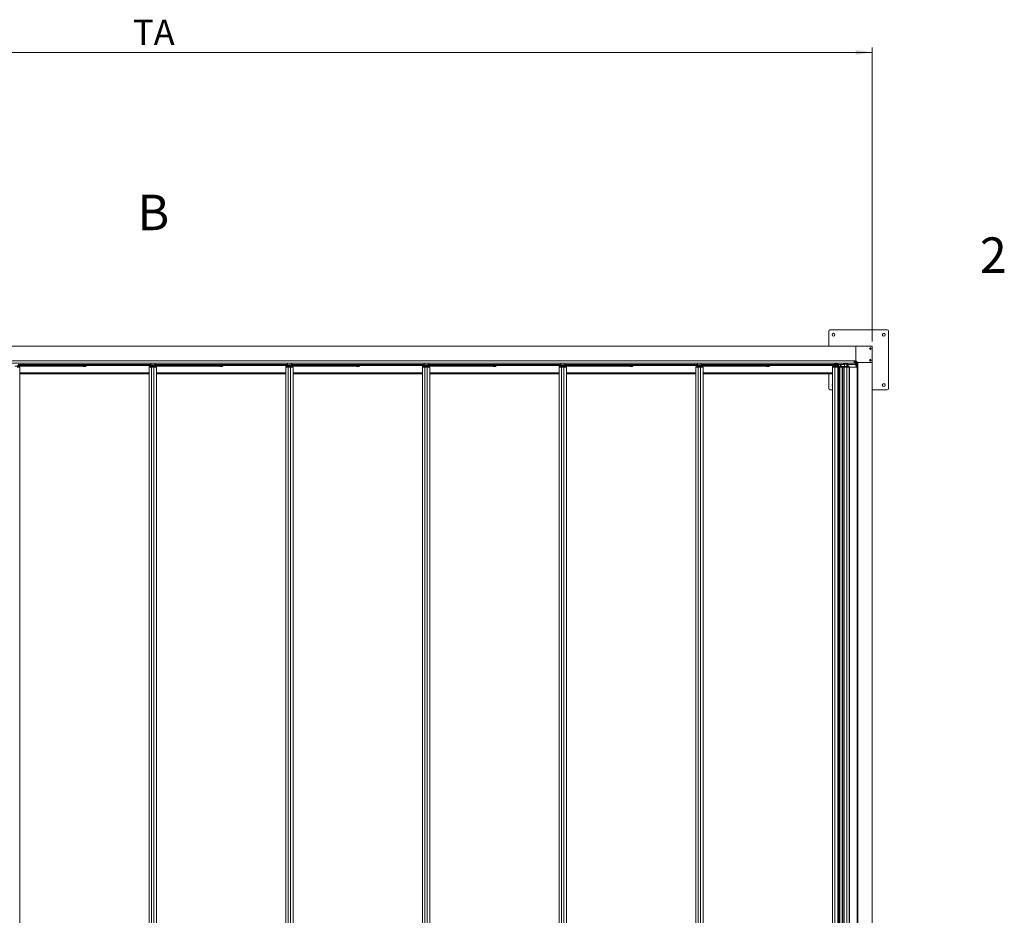
# Model space of a CAD drawing. Units: millimetres. Extents: x 0 to 841, y 0 to 630.
# Drawn here: x 209 to 415, y 188 to 375 of the extents above; entities that cross this region are included whole.
import ezdxf

# ---------------------------------------------------------------- set-up
doc = ezdxf.new("R2010")
doc.units = ezdxf.units.MM
doc.styles.add('SLDTEXTSTYLE0', font='TXT', dxfattribs={"width": 0.605})
doc.dimstyles.new('SLDDIMSTYLE0', dxfattribs={"dimtxt": 5.136637, "dimasz": 3.5, "dimexe": 0, "dimexo": 0.0625, "dimgap": 1.284159, "dimtad": 1, "dimlfac": 20, "dimrnd": 1e-09, "dimzin": 12, "dimdsep": 46, "dimtxsty": 'SLDTEXTSTYLE0', "dimsah": 1, "dimcen": 0.09, "dimadec": 0, "dimazin": 3, "dimtfac": 1, "dimtofl": 0, "dimtmove": 0, "dimatfit": 3, "dimfxl": 1, "dimfrac": 2, "dimtolj": 1, "dimtzin": 12, "dimarcsym": 0})

# ---------------------------------------------------------------- blocks, each defined once
blk = doc.blocks.new('_D')
at = {"color": 7, "linetype": 'Continuous', "lineweight": 0}
for p, q in [((87.57, 307.6), (87.57, 369.01)), ((387.57, 307.6), (387.57, 369.01)), ((87.57, 368.01), (387.57, 368.01))]:
    blk.add_line(p, q, dxfattribs=at)
for points in [[(87.57, 368.01), (91.07, 367.51), (91.07, 368.51)], [(387.57, 368.01), (384.07, 368.51), (384.07, 367.51)]]:
    blk.add_solid(points, dxfattribs=at)
at = {"color": 7, "linetype": 'Continuous', "lineweight": 0, "insert": (233.06, 374.83), "char_height": 5.292, "attachment_point": 1, "style": 'SLDTEXTSTYLE0'}
blk.add_mtext('TA', dxfattribs=at)
blk = doc.blocks.new('_D_1')
at = {"color": 7, "linetype": 'Continuous', "lineweight": 0}
for p, q in [((383.15, 306.62), (58.57, 306.62)), ((59.57, 56.61), (59.57, 306.62)), ((383.15, 56.61), (58.57, 56.61))]:
    blk.add_line(p, q, dxfattribs=at)
for points in [[(59.57, 306.62), (59.07, 303.12), (60.07, 303.12)], [(59.57, 56.61), (60.07, 60.11), (59.07, 60.11)]]:
    blk.add_solid(points, dxfattribs=at)
at = {"color": 7, "linetype": 'Continuous', "lineweight": 0, "insert": (52.75, 177.11), "char_height": 5.292, "attachment_point": 1, "rotation": 90, "style": 'SLDTEXTSTYLE0'}
blk.add_mtext('TB', dxfattribs=at)

msp = doc.modelspace()

# ---------------------------------------------------------------- linework, layer by layer
at = {"color": 7, "linetype": 'Continuous', "lineweight": 15}
for p, q in [((378.45413, 306.61963), (378.45413, 309.75713)), ((378.70413, 310.00713), (390.70413, 310.00713)), ((390.95413, 309.75713), (390.95413, 297.75713)), ((134.71663, 306.61963), (384.12913, 306.61963)), ((384.12913, 306.61963), (384.12913, 306.59963)), ((384.13913, 306.61963), (384.12913, 306.61963)), ((384.12913, 306.59963), (384.12913, 303.58499)), ((384.12913, 306.59463), (384.12913, 303.59463)), ((387.54163, 306.62463), (384.15413, 306.62463)), ((387.56663, 303.21213), (387.56663, 306.59963)), ((384.12913, 303.56963), (133.21663, 303.56963)), ((383.75413, 303.06963), (133.21663, 303.06963)), ((208.93531, 302.58963), (222.92413, 302.58963)), ((236.8054, 302.81963), (209.04286, 302.81963)), ((222.54913, 302.73963), (222.54913, 302.58963)), ((222.54913, 302.73963), (222.84906, 302.73963)), ((222.68663, 302.81963), (222.68663, 302.73963)), ((222.84906, 302.73963), (237.47198, 302.73963)), ((222.92413, 302.58963), (236.91294, 302.58963)), ((223.16163, 302.73963), (223.16163, 302.81963)), ((223.29913, 302.43963), (223.29913, 302.58963)), ((236.78615, 302.58963), (236.78615, 302.43963)), ((236.80976, 303.06963), (236.80413, 302.74674)), ((237.60413, 302.74674), (236.80413, 302.74674)), ((236.91294, 302.58963), (236.93628, 302.58963)), ((236.93628, 302.58963), (236.93628, 302.43963)), ((236.93628, 302.58963), (237.20413, 302.58963)), ((236.95413, 302.74674), (236.95413, 302.73963)), ((237.20413, 302.58963), (237.47198, 302.58963)), ((237.45413, 302.73963), (237.45413, 302.74674)), ((237.47198, 302.73963), (237.47198, 302.58963)), ((237.47198, 302.73963), (237.62211, 302.73963)), ((237.47198, 302.58963), (237.49531, 302.58963)), ((237.49531, 302.58963), (251.48413, 302.58963)), ((237.60413, 302.74674), (237.59849, 303.06963)), ((265.3654, 302.81963), (237.60286, 302.81963)), ((237.62211, 302.73963), (237.62211, 302.58963)), ((251.10913, 302.73963), (251.10913, 302.58963)), ((251.10913, 302.73963), (251.40906, 302.73963)), ((251.24663, 302.81963), (251.24663, 302.73963)), ((251.40906, 302.73963), (266.03198, 302.73963)), ((251.48413, 302.58963), (265.47294, 302.58963)), ((251.72163, 302.73963), (251.72163, 302.81963)), ((251.85913, 302.43963), (251.85913, 302.58963)), ((265.34615, 302.58963), (265.34615, 302.43963)), ((265.36976, 303.06963), (265.36413, 302.74674)), ((266.16413, 302.74674), (265.36413, 302.74674)), ((265.47294, 302.58963), (265.49628, 302.58963)), ((265.49628, 302.58963), (265.49628, 302.43963)), ((265.49628, 302.58963), (265.76413, 302.58963)), ((265.51413, 302.74674), (265.51413, 302.73963)), ((265.76413, 302.58963), (266.03198, 302.58963)), ((266.01413, 302.73963), (266.01413, 302.74674)), ((266.03198, 302.73963), (266.03198, 302.58963)), ((266.03198, 302.73963), (266.18211, 302.73963)), ((266.03198, 302.58963), (266.05531, 302.58963)), ((266.05531, 302.58963), (280.04413, 302.58963)), ((266.16413, 302.74674), (266.15849, 303.06963)), ((293.9254, 302.81963), (266.16286, 302.81963)), ((266.18211, 302.73963), (266.18211, 302.58963)), ((279.66913, 302.73963), (279.66913, 302.58963)), ((279.66913, 302.73963), (279.96906, 302.73963)), ((279.80663, 302.81963), (279.80663, 302.73963)), ((279.96906, 302.73963), (294.59198, 302.73963)), ((280.04413, 302.58963), (294.03294, 302.58963)), ((280.28163, 302.73963), (280.28163, 302.81963)), ((280.41913, 302.43963), (280.41913, 302.58963)), ((293.90615, 302.58963), (293.90615, 302.43963)), ((293.92976, 303.06963), (293.92413, 302.74674)), ((294.72413, 302.74674), (293.92413, 302.74674)), ((294.03294, 302.58963), (294.05628, 302.58963)), ((294.05628, 302.58963), (294.05628, 302.43963)), ((294.05628, 302.58963), (294.32413, 302.58963)), ((294.07413, 302.74674), (294.07413, 302.73963)), ((294.32413, 302.58963), (294.59198, 302.58963)), ((294.57413, 302.73963), (294.57413, 302.74674)), ((294.59198, 302.73963), (294.59198, 302.58963)), ((294.59198, 302.73963), (294.74211, 302.73963)), ((294.59198, 302.58963), (294.61531, 302.58963)), ((294.61531, 302.58963), (308.60413, 302.58963)), ((294.72413, 302.74674), (294.71849, 303.06963)), ((322.4854, 302.81963), (294.72286, 302.81963)), ((294.74211, 302.73963), (294.74211, 302.58963)), ((308.22913, 302.73963), (308.22913, 302.58963)), ((308.22913, 302.73963), (308.52906, 302.73963)), ((308.36663, 302.81963), (308.36663, 302.73963)), ((308.52906, 302.73963), (323.15198, 302.73963)), ((308.60413, 302.58963), (322.59294, 302.58963)), ((308.84163, 302.73963), (308.84163, 302.81963)), ((308.97913, 302.43963), (308.97913, 302.58963)), ((322.46615, 302.58963), (322.46615, 302.43963)), ((322.48976, 303.06963), (322.48413, 302.74674)), ((323.28413, 302.74674), (322.48413, 302.74674)), ((322.59294, 302.58963), (322.61628, 302.58963)), ((322.61628, 302.58963), (322.61628, 302.43963)), ((322.61628, 302.58963), (322.88413, 302.58963)), ((322.63413, 302.74674), (322.63413, 302.73963)), ((322.88413, 302.58963), (323.15198, 302.58963)), ((323.13413, 302.73963), (323.13413, 302.74674)), ((323.15198, 302.73963), (323.15198, 302.58963)), ((323.15198, 302.73963), (323.30211, 302.73963)), ((323.15198, 302.58963), (323.17531, 302.58963)), ((323.17531, 302.58963), (337.16413, 302.58963)), ((323.28413, 302.74674), (323.27849, 303.06963)), ((351.0454, 302.81963), (323.28286, 302.81963)), ((323.30211, 302.73963), (323.30211, 302.58963)), ((336.78913, 302.73963), (336.78913, 302.58963)), ((336.78913, 302.73963), (337.08906, 302.73963)), ((336.92663, 302.81963), (336.92663, 302.73963)), ((337.08906, 302.73963), (351.71198, 302.73963)), ((337.16413, 302.58963), (351.15294, 302.58963)), ((337.40163, 302.73963), (337.40163, 302.81963)), ((337.53913, 302.43963), (337.53913, 302.58963)), ((351.02615, 302.58963), (351.02615, 302.43963)), ((351.04976, 303.06963), (351.04413, 302.74674)), ((351.84413, 302.74674), (351.04413, 302.74674)), ((351.15294, 302.58963), (351.17628, 302.58963)), ((351.17628, 302.58963), (351.17628, 302.43963)), ((351.17628, 302.58963), (351.44413, 302.58963)), ((351.19413, 302.74674), (351.19413, 302.73963)), ((351.44413, 302.58963), (351.71198, 302.58963)), ((351.69413, 302.73963), (351.69413, 302.74674)), ((351.71198, 302.73963), (351.71198, 302.58963)), ((351.71198, 302.73963), (351.86211, 302.73963)), ((351.71198, 302.58963), (351.73531, 302.58963)), ((351.73531, 302.58963), (365.72413, 302.58963)), ((351.84413, 302.74674), (351.83849, 303.06963)), ((379.75413, 302.81963), (351.84286, 302.81963)), ((351.86211, 302.73963), (351.86211, 302.58963)), ((365.34913, 302.73963), (365.34913, 302.58963)), ((365.34913, 302.73963), (365.64906, 302.73963)), ((365.48663, 302.81963), (365.48663, 302.73963)), ((365.64906, 302.73963), (380.27198, 302.73963)), ((365.72413, 302.58963), (380.27198, 302.58963)), ((365.96163, 302.73963), (365.96163, 302.81963)), ((366.09913, 302.43963), (366.09913, 302.58963)), ((379.62913, 303.06963), (379.62913, 302.86463)), ((379.84609, 302.86463), (379.62913, 302.86463)), ((379.75413, 302.86463), (379.75413, 302.73963)), ((379.75413, 302.58963), (379.75413, 302.40963)), ((380.37913, 302.86463), (379.84609, 302.86463)), ((380.25413, 302.73963), (380.25413, 302.86463)), ((381.75413, 302.81963), (380.25413, 302.81963)), ((380.25413, 302.40963), (380.25413, 302.58963)), ((380.27198, 302.73963), (380.27198, 302.58963)), ((380.27198, 302.73963), (380.42211, 302.73963)), ((380.27198, 302.58963), (380.42211, 302.58963)), ((380.37913, 302.86463), (380.37913, 303.06963)), ((380.42211, 302.73963), (380.42211, 302.58963)), ((380.94744, 302.81963), (380.94744, 302.40963)), ((381.08099, 302.40963), (381.08099, 302.81963)), ((381.62913, 303.06963), (381.62913, 302.86463)), ((381.84609, 302.86463), (381.62913, 302.86463)), ((381.75413, 302.86463), (381.75413, 302.40963)), ((382.37913, 302.86463), (381.84609, 302.86463)), ((382.25413, 302.40963), (382.25413, 302.86463)), ((384.09663, 302.81963), (382.25413, 302.81963)), ((382.37913, 302.86463), (382.37913, 303.06963)), ((383.75413, 303.56963), (383.75413, 303.08463)), ((383.75413, 303.08463), (383.75413, 303.06963)), ((384.00413, 303.06963), (383.75413, 303.06963)), ((384.00413, 303.16963), (384.00413, 303.56963)), ((384.00413, 303.16963), (384.00413, 303.06963)), ((384.09663, 303.56963), (384.09663, 302.81963)), ((384.09663, 303.45407), (384.41663, 303.13407)), ((384.12913, 303.58499), (384.12913, 303.56963)), ((384.13117, 303.57509), (384.12913, 303.57713)), ((384.13645, 303.56731), (384.50931, 303.19445)), ((384.37709, 303.11769), (384.36709, 303.11355)), ((384.41663, 303.13407), (384.37709, 303.11769)), ((384.41663, 303.13407), (384.41663, 300.14463)), ((384.51663, 60.05713), (384.51663, 303.18213)), ((384.51663, 303.18213), (384.54163, 303.18213)), ((384.52413, 303.18213), (384.51708, 303.18917)), ((384.52698, 303.18713), (387.54163, 303.18713)), ((387.54163, 303.18213), (384.54163, 303.18213)), ((387.41913, 303.18213), (387.42413, 303.18713)), ((387.42913, 303.18713), (387.42913, 303.18213)), ((387.44163, 303.18213), (387.44163, 303.18713)), ((387.54163, 303.18213), (387.56663, 303.18213)), ((387.55253, 303.18963), (387.55663, 303.18963)), ((387.56663, 303.19963), (387.56663, 303.21213)), ((387.56663, 303.18213), (387.56663, 303.19963)), ((387.56663, 303.18213), (387.56663, 60.05713)), ((208.37628, 302.43963), (222.99919, 302.43963)), ((208.89413, 302.20463), (209.39413, 302.20463)), ((209.38112, 302.39068), (209.39413, 302.20463)), ((209.39413, 61.00463), (209.39413, 302.20463)), ((236.45413, 301.04463), (209.39413, 301.04463)), ((236.45413, 300.86963), (209.39413, 300.86963)), ((222.63194, 302.42963), (222.63194, 302.39463)), ((222.63194, 302.42963), (222.63419, 302.42963)), ((222.63194, 302.39463), (222.63419, 302.39463)), ((222.63419, 302.42963), (223.23163, 302.42963)), ((222.63419, 302.39463), (223.23163, 302.39463)), ((222.72413, 302.43963), (222.72413, 302.43463)), ((223.12413, 302.43463), (222.72413, 302.43463)), ((222.73663, 302.38963), (222.73663, 302.35963)), ((223.11163, 302.38963), (222.73663, 302.38963)), ((222.73663, 302.35963), (222.75163, 302.34463)), ((222.73663, 302.35963), (222.92413, 302.35963)), ((222.92413, 302.34463), (222.75163, 302.34463)), ((222.77413, 302.43463), (222.77413, 302.42963)), ((222.77413, 302.39463), (222.77413, 302.38963)), ((222.92413, 302.35963), (223.11163, 302.35963)), ((223.09663, 302.34463), (222.92413, 302.34463)), ((223.29913, 302.43963), (222.99919, 302.43963)), ((223.07413, 302.42963), (223.07413, 302.43463)), ((223.07413, 302.38963), (223.07413, 302.39463)), ((223.09663, 302.34463), (223.11163, 302.35963)), ((223.11163, 302.35963), (223.11163, 302.38963)), ((223.12413, 302.43463), (223.12413, 302.43963)), ((223.23163, 302.39463), (223.23163, 302.42963)), ((236.46714, 302.39068), (236.45413, 302.20463)), ((236.45413, 302.20463), (236.95413, 302.20463)), ((236.45413, 61.00463), (236.45413, 302.20463)), ((236.4821, 302.40463), (236.95413, 302.40463)), ((236.78615, 302.43963), (236.93628, 302.43963)), ((236.93628, 302.43963), (251.55919, 302.43963)), ((236.95413, 302.43963), (236.95413, 302.40463)), ((236.95413, 302.40463), (237.45413, 302.40463)), ((236.95413, 302.20463), (237.45413, 302.20463)), ((237.45413, 302.40463), (237.45413, 302.43963)), ((237.45413, 302.40463), (237.92616, 302.40463)), ((237.45413, 302.20463), (237.95413, 302.20463)), ((237.94112, 302.39068), (237.95413, 302.20463)), ((237.95413, 61.00463), (237.95413, 302.20463)), ((265.01413, 301.04463), (237.95413, 301.04463)), ((265.01413, 300.86963), (237.95413, 300.86963)), ((251.19194, 302.42963), (251.19194, 302.39463)), ((251.19194, 302.42963), (251.19419, 302.42963)), ((251.19194, 302.39463), (251.19419, 302.39463)), ((251.19419, 302.42963), (251.79163, 302.42963)), ((251.19419, 302.39463), (251.79163, 302.39463)), ((251.28413, 302.43963), (251.28413, 302.43463)), ((251.68413, 302.43463), (251.28413, 302.43463)), ((251.29663, 302.38963), (251.29663, 302.35963)), ((251.67163, 302.38963), (251.29663, 302.38963)), ((251.29663, 302.35963), (251.31163, 302.34463)), ((251.29663, 302.35963), (251.48413, 302.35963)), ((251.48413, 302.34463), (251.31163, 302.34463)), ((251.33413, 302.43463), (251.33413, 302.42963)), ((251.33413, 302.39463), (251.33413, 302.38963)), ((251.48413, 302.35963), (251.67163, 302.35963)), ((251.65663, 302.34463), (251.48413, 302.34463)), ((251.85913, 302.43963), (251.55919, 302.43963)), ((251.63413, 302.42963), (251.63413, 302.43463)), ((251.63413, 302.38963), (251.63413, 302.39463)), ((251.65663, 302.34463), (251.67163, 302.35963)), ((251.67163, 302.35963), (251.67163, 302.38963)), ((251.68413, 302.43463), (251.68413, 302.43963)), ((251.79163, 302.39463), (251.79163, 302.42963)), ((265.02714, 302.39068), (265.01413, 302.20463)), ((265.01413, 302.20463), (265.51413, 302.20463)), ((265.01413, 61.00463), (265.01413, 302.20463)), ((265.0421, 302.40463), (265.51413, 302.40463)), ((265.34615, 302.43963), (265.49628, 302.43963)), ((265.49628, 302.43963), (280.11919, 302.43963)), ((265.51413, 302.43963), (265.51413, 302.40463)), ((265.51413, 302.40463), (266.01413, 302.40463)), ((265.51413, 302.20463), (266.01413, 302.20463)), ((266.01413, 302.40463), (266.01413, 302.43963)), ((266.01413, 302.40463), (266.48616, 302.40463)), ((266.01413, 302.20463), (266.51413, 302.20463)), ((266.50112, 302.39068), (266.51413, 302.20463)), ((266.51413, 61.00463), (266.51413, 302.20463)), ((293.57413, 301.04463), (266.51413, 301.04463)), ((293.57413, 300.86963), (266.51413, 300.86963)), ((279.75194, 302.42963), (279.75194, 302.39463)), ((279.75194, 302.42963), (279.75419, 302.42963)), ((279.75194, 302.39463), (279.75419, 302.39463)), ((279.75419, 302.42963), (280.35163, 302.42963)), ((279.75419, 302.39463), (280.35163, 302.39463)), ((279.84413, 302.43963), (279.84413, 302.43463)), ((280.24413, 302.43463), (279.84413, 302.43463)), ((279.85663, 302.38963), (279.85663, 302.35963)), ((280.23163, 302.38963), (279.85663, 302.38963)), ((279.85663, 302.35963), (279.87163, 302.34463)), ((279.85663, 302.35963), (280.04413, 302.35963)), ((280.04413, 302.34463), (279.87163, 302.34463)), ((279.89413, 302.43463), (279.89413, 302.42963)), ((279.89413, 302.39463), (279.89413, 302.38963)), ((280.04413, 302.35963), (280.23163, 302.35963)), ((280.21663, 302.34463), (280.04413, 302.34463)), ((280.41913, 302.43963), (280.11919, 302.43963)), ((280.19413, 302.42963), (280.19413, 302.43463)), ((280.19413, 302.38963), (280.19413, 302.39463)), ((280.21663, 302.34463), (280.23163, 302.35963)), ((280.23163, 302.35963), (280.23163, 302.38963)), ((280.24413, 302.43463), (280.24413, 302.43963)), ((280.35163, 302.39463), (280.35163, 302.42963)), ((293.58714, 302.39068), (293.57413, 302.20463)), ((293.57413, 302.20463), (294.07413, 302.20463)), ((293.57413, 61.00463), (293.57413, 302.20463)), ((293.6021, 302.40463), (294.07413, 302.40463)), ((293.90615, 302.43963), (294.05628, 302.43963)), ((294.05628, 302.43963), (308.67919, 302.43963)), ((294.07413, 302.43963), (294.07413, 302.40463)), ((294.07413, 302.40463), (294.57413, 302.40463)), ((294.07413, 302.20463), (294.57413, 302.20463)), ((294.57413, 302.40463), (294.57413, 302.43963)), ((294.57413, 302.40463), (295.04616, 302.40463)), ((294.57413, 302.20463), (295.07413, 302.20463)), ((295.06112, 302.39068), (295.07413, 302.20463)), ((295.07413, 61.00463), (295.07413, 302.20463)), ((322.13413, 301.04463), (295.07413, 301.04463)), ((322.13413, 300.86963), (295.07413, 300.86963)), ((308.31194, 302.42963), (308.31194, 302.39463)), ((308.31194, 302.42963), (308.31419, 302.42963)), ((308.31194, 302.39463), (308.31419, 302.39463)), ((308.31419, 302.42963), (308.91163, 302.42963)), ((308.31419, 302.39463), (308.91163, 302.39463)), ((308.40413, 302.43963), (308.40413, 302.43463)), ((308.80413, 302.43463), (308.40413, 302.43463)), ((308.41663, 302.38963), (308.41663, 302.35963)), ((308.79163, 302.38963), (308.41663, 302.38963)), ((308.41663, 302.35963), (308.43163, 302.34463)), ((308.41663, 302.35963), (308.60413, 302.35963)), ((308.60413, 302.34463), (308.43163, 302.34463)), ((308.45413, 302.43463), (308.45413, 302.42963)), ((308.45413, 302.39463), (308.45413, 302.38963)), ((308.60413, 302.35963), (308.79163, 302.35963)), ((308.77663, 302.34463), (308.60413, 302.34463)), ((308.97913, 302.43963), (308.67919, 302.43963)), ((308.75413, 302.42963), (308.75413, 302.43463)), ((308.75413, 302.38963), (308.75413, 302.39463)), ((308.77663, 302.34463), (308.79163, 302.35963)), ((308.79163, 302.35963), (308.79163, 302.38963)), ((308.80413, 302.43463), (308.80413, 302.43963)), ((308.91163, 302.39463), (308.91163, 302.42963)), ((322.14714, 302.39068), (322.13413, 302.20463)), ((322.13413, 302.20463), (322.63413, 302.20463)), ((322.13413, 61.00463), (322.13413, 302.20463)), ((322.1621, 302.40463), (322.63413, 302.40463)), ((322.46615, 302.43963), (322.61628, 302.43963)), ((322.61628, 302.43963), (337.23919, 302.43963)), ((322.63413, 302.43963), (322.63413, 302.40463)), ((322.63413, 302.40463), (323.13413, 302.40463)), ((322.63413, 302.20463), (323.13413, 302.20463)), ((323.13413, 302.40463), (323.13413, 302.43963)), ((323.13413, 302.40463), (323.60616, 302.40463)), ((323.13413, 302.20463), (323.63413, 302.20463)), ((323.62112, 302.39068), (323.63413, 302.20463)), ((323.63413, 61.00463), (323.63413, 302.20463)), ((350.69413, 301.04463), (323.63413, 301.04463)), ((350.69413, 300.86963), (323.63413, 300.86963)), ((336.87194, 302.42963), (336.87194, 302.39463)), ((336.87194, 302.42963), (336.87419, 302.42963)), ((336.87194, 302.39463), (336.87419, 302.39463)), ((336.87419, 302.42963), (337.47163, 302.42963)), ((336.87419, 302.39463), (337.47163, 302.39463)), ((336.96413, 302.43963), (336.96413, 302.43463)), ((337.36413, 302.43463), (336.96413, 302.43463)), ((336.97663, 302.38963), (336.97663, 302.35963)), ((337.35163, 302.38963), (336.97663, 302.38963)), ((336.97663, 302.35963), (336.99163, 302.34463)), ((336.97663, 302.35963), (337.16413, 302.35963)), ((337.16413, 302.34463), (336.99163, 302.34463)), ((337.01413, 302.43463), (337.01413, 302.42963)), ((337.01413, 302.39463), (337.01413, 302.38963)), ((337.16413, 302.35963), (337.35163, 302.35963)), ((337.33663, 302.34463), (337.16413, 302.34463)), ((337.53913, 302.43963), (337.23919, 302.43963)), ((337.31413, 302.42963), (337.31413, 302.43463)), ((337.31413, 302.38963), (337.31413, 302.39463)), ((337.33663, 302.34463), (337.35163, 302.35963)), ((337.35163, 302.35963), (337.35163, 302.38963)), ((337.36413, 302.43463), (337.36413, 302.43963)), ((337.47163, 302.39463), (337.47163, 302.42963)), ((350.70714, 302.39068), (350.69413, 302.20463)), ((350.69413, 302.20463), (351.19413, 302.20463)), ((350.69413, 61.00463), (350.69413, 302.20463)), ((350.7221, 302.40463), (351.19413, 302.40463)), ((351.02615, 302.43963), (351.17628, 302.43963)), ((351.17628, 302.43963), (365.79919, 302.43963)), ((351.19413, 302.43963), (351.19413, 302.40463)), ((351.19413, 302.40463), (351.69413, 302.40463)), ((351.19413, 302.20463), (351.69413, 302.20463)), ((351.69413, 302.40463), (351.69413, 302.43963)), ((351.69413, 302.40463), (352.16616, 302.40463)), ((351.69413, 302.20463), (352.19413, 302.20463)), ((352.18112, 302.39068), (352.19413, 302.20463)), ((352.19413, 61.00463), (352.19413, 302.20463)), ((379.25413, 301.04463), (352.19413, 301.04463)), ((379.25413, 300.86963), (352.19413, 300.86963)), ((365.43194, 302.42963), (365.43194, 302.39463)), ((365.43194, 302.42963), (365.43419, 302.42963)), ((365.43194, 302.39463), (365.43419, 302.39463)), ((365.43419, 302.42963), (366.03163, 302.42963)), ((365.43419, 302.39463), (366.03163, 302.39463)), ((365.52413, 302.43963), (365.52413, 302.43463)), ((365.92413, 302.43463), (365.52413, 302.43463)), ((365.53663, 302.38963), (365.53663, 302.35963)), ((365.91163, 302.38963), (365.53663, 302.38963)), ((365.53663, 302.35963), (365.55163, 302.34463)), ((365.53663, 302.35963), (365.72413, 302.35963)), ((365.72413, 302.34463), (365.55163, 302.34463)), ((365.57413, 302.43463), (365.57413, 302.42963)), ((365.57413, 302.39463), (365.57413, 302.38963)), ((365.72413, 302.35963), (365.91163, 302.35963)), ((365.89663, 302.34463), (365.72413, 302.34463)), ((366.09913, 302.43963), (365.79919, 302.43963)), ((365.87413, 302.42963), (365.87413, 302.43463)), ((365.87413, 302.38963), (365.87413, 302.39463)), ((365.89663, 302.34463), (365.91163, 302.35963)), ((365.91163, 302.35963), (365.91163, 302.38963)), ((365.92413, 302.43463), (365.92413, 302.43963)), ((366.03163, 302.39463), (366.03163, 302.42963)), ((378.45413, 297.75713), (378.45413, 300.86963)), ((379.25413, 302.40963), (379.25413, 302.20963)), ((379.25413, 302.40963), (379.75413, 302.40963)), ((379.25413, 302.20963), (379.75413, 302.20963)), ((379.25413, 61.00963), (379.25413, 302.20963)), ((379.75413, 302.40963), (380.35413, 302.40963)), ((379.75413, 302.20963), (380.35413, 302.20963)), ((380.35413, 302.40963), (380.60413, 302.40963)), ((380.60413, 302.20963), (380.35413, 302.20963)), ((380.60413, 302.40963), (380.60413, 302.20963)), ((380.60413, 302.40963), (380.75413, 302.40963)), ((380.75413, 302.20963), (380.60413, 302.20963)), ((380.60413, 61.00963), (380.60413, 302.20963)), ((380.75413, 302.40963), (381.25413, 302.40963)), ((380.75413, 302.20963), (381.25413, 302.20963)), ((381.25413, 302.40963), (381.40413, 302.40963)), ((381.40413, 302.20963), (381.25413, 302.20963)), ((381.40413, 302.20963), (381.40413, 302.40963)), ((381.40413, 302.40963), (381.65413, 302.40963)), ((381.65413, 302.20963), (381.40413, 302.20963)), ((381.40413, 61.00963), (381.40413, 302.20963)), ((381.65413, 302.40963), (382.25413, 302.40963)), ((381.65413, 302.20963), (382.25413, 302.20963)), ((382.25413, 302.40963), (382.75413, 302.40963)), ((382.25413, 302.20963), (382.75413, 302.20963)), ((382.75413, 302.40963), (382.75413, 302.20963)), ((382.75413, 61.00963), (382.75413, 302.20963)), ((382.75413, 302.20963), (382.77017, 302.20963)), ((382.77017, 302.20963), (384.37205, 302.20963)), ((384.37205, 302.20963), (384.40413, 302.20963)), ((384.40413, 302.20963), (384.40413, 61.00963)), ((384.4072, 300.15261), (384.40413, 300.15261)), ((384.40413, 300.03525), (384.45646, 300.119)), ((384.48554, 299.29072), (384.40413, 299.29072)), ((384.41663, 300.00691), (384.41663, 299.66963)), ((384.41801, 300.01198), (384.46663, 300.09463)), ((384.45663, 300.13463), (384.42663, 300.13463)), ((384.42663, 299.65963), (384.51663, 299.65963)), ((384.4472, 300.09992), (384.4572, 300.0972)), ((384.4572, 300.0972), (384.46663, 300.09463)), ((384.46663, 300.09463), (384.46663, 300.12463)), ((384.49481, 299.62388), (384.51663, 299.65297)), ((384.49656, 299.61473), (384.49554, 299.30072)), ((379.25413, 297.50713), (378.70413, 297.50713)), ((390.70413, 297.50713), (387.56663, 297.50713))]:
    msp.add_line(p, q, dxfattribs=at)
at = {"color": 8, "linetype": 'Continuous', "lineweight": 0}
for p, q in [((384.12913, 306.59463), (134.69163, 306.59463)), ((133.21663, 303.59463), (384.12913, 303.59463)), ((133.21663, 303.08463), (383.75413, 303.08463)), ((222.84906, 302.73963), (222.84906, 302.58963)), ((222.99919, 302.43963), (222.99919, 302.58963)), ((251.40906, 302.73963), (251.40906, 302.58963)), ((251.55919, 302.43963), (251.55919, 302.58963)), ((279.96906, 302.73963), (279.96906, 302.58963)), ((280.11919, 302.43963), (280.11919, 302.58963)), ((308.52906, 302.73963), (308.52906, 302.58963)), ((308.67919, 302.43963), (308.67919, 302.58963)), ((337.08906, 302.73963), (337.08906, 302.58963)), ((337.23919, 302.43963), (337.23919, 302.58963)), ((365.64906, 302.73963), (365.64906, 302.58963)), ((365.79919, 302.43963), (365.79919, 302.58963)), ((380.60543, 302.40963), (380.60543, 302.81963)), ((380.60786, 302.81963), (380.60786, 302.40963)), ((380.95163, 302.40963), (380.95163, 302.81963)), ((380.96163, 302.81963), (380.96163, 302.40963)), ((381.0668, 302.40963), (381.0668, 302.81963)), ((381.0768, 302.81963), (381.0768, 302.40963)), ((383.75413, 303.16963), (384.00413, 303.16963)), ((384.09663, 303.39815), (384.37709, 303.11769)), ((384.36709, 303.11355), (384.09663, 303.38401)), ((384.36709, 302.20963), (384.36709, 303.11355)), ((384.37709, 303.11769), (384.37709, 302.20963)), ((384.54163, 303.18213), (384.54163, 60.05713)), ((387.54163, 60.05713), (387.54163, 303.18213)), ((236.45413, 300.95717), (209.39413, 300.95717)), ((209.39413, 300.95713), (236.45413, 300.95713)), ((222.63419, 302.39463), (222.63419, 302.42963)), ((236.95413, 302.39068), (236.46714, 302.39068)), ((236.95413, 302.39068), (236.95413, 302.40463)), ((236.95413, 302.39068), (236.95413, 302.20463)), ((237.45413, 302.39068), (236.95413, 302.39068)), ((236.95413, 61.00463), (236.95413, 302.20463)), ((237.45413, 302.39068), (237.45413, 302.40463)), ((237.45413, 302.39068), (237.45413, 302.20463)), ((237.94112, 302.39068), (237.45413, 302.39068)), ((237.45413, 61.00463), (237.45413, 302.20463)), ((265.01413, 300.95717), (237.95413, 300.95717)), ((237.95413, 300.95713), (265.01413, 300.95713)), ((251.19419, 302.39463), (251.19419, 302.42963)), ((265.51413, 302.39068), (265.02714, 302.39068)), ((265.51413, 302.39068), (265.51413, 302.40463)), ((265.51413, 302.39068), (265.51413, 302.20463)), ((266.01413, 302.39068), (265.51413, 302.39068)), ((265.51413, 61.00463), (265.51413, 302.20463)), ((266.01413, 302.39068), (266.01413, 302.40463)), ((266.01413, 302.39068), (266.01413, 302.20463)), ((266.50112, 302.39068), (266.01413, 302.39068)), ((266.01413, 61.00463), (266.01413, 302.20463)), ((293.57413, 300.95717), (266.51413, 300.95717)), ((266.51413, 300.95713), (293.57413, 300.95713)), ((279.75419, 302.39463), (279.75419, 302.42963)), ((294.07413, 302.39068), (293.58714, 302.39068)), ((294.07413, 302.39068), (294.07413, 302.40463)), ((294.07413, 302.39068), (294.07413, 302.20463)), ((294.57413, 302.39068), (294.07413, 302.39068)), ((294.07413, 61.00463), (294.07413, 302.20463)), ((294.57413, 302.39068), (294.57413, 302.40463)), ((294.57413, 302.39068), (294.57413, 302.20463)), ((295.06112, 302.39068), (294.57413, 302.39068)), ((294.57413, 61.00463), (294.57413, 302.20463)), ((322.13413, 300.95717), (295.07413, 300.95717)), ((295.07413, 300.95713), (322.13413, 300.95713)), ((308.31419, 302.39463), (308.31419, 302.42963)), ((322.63413, 302.39068), (322.14714, 302.39068)), ((322.63413, 302.39068), (322.63413, 302.40463)), ((322.63413, 302.39068), (322.63413, 302.20463)), ((323.13413, 302.39068), (322.63413, 302.39068)), ((322.63413, 61.00463), (322.63413, 302.20463)), ((323.13413, 302.39068), (323.13413, 302.40463)), ((323.13413, 302.39068), (323.13413, 302.20463)), ((323.62112, 302.39068), (323.13413, 302.39068)), ((323.13413, 61.00463), (323.13413, 302.20463)), ((350.69413, 300.95717), (323.63413, 300.95717)), ((323.63413, 300.95713), (350.69413, 300.95713)), ((336.87419, 302.39463), (336.87419, 302.42963)), ((351.19413, 302.39068), (350.70714, 302.39068)), ((351.19413, 302.39068), (351.19413, 302.40463)), ((351.19413, 302.39068), (351.19413, 302.20463)), ((351.69413, 302.39068), (351.19413, 302.39068)), ((351.19413, 61.00463), (351.19413, 302.20463)), ((351.69413, 302.39068), (351.69413, 302.40463)), ((351.69413, 302.39068), (351.69413, 302.20463)), ((352.18112, 302.39068), (351.69413, 302.39068)), ((351.69413, 61.00463), (351.69413, 302.20463)), ((379.25413, 300.95717), (352.19413, 300.95717)), ((352.19413, 300.95713), (379.25413, 300.95713)), ((365.43419, 302.39463), (365.43419, 302.42963)), ((379.75413, 302.40963), (379.75413, 302.20963)), ((379.75413, 61.00963), (379.75413, 302.20963)), ((380.35413, 302.20963), (380.35413, 302.40963)), ((380.35413, 61.00963), (380.35413, 302.20963)), ((380.75413, 302.40963), (380.75413, 302.20963)), ((380.75413, 61.00963), (380.75413, 302.20963)), ((381.25413, 302.20963), (381.25413, 302.40963)), ((381.25413, 61.00963), (381.25413, 302.20963)), ((381.65413, 302.40963), (381.65413, 302.20963)), ((381.65413, 61.00963), (381.65413, 302.20963)), ((382.25413, 302.40963), (382.25413, 302.20963)), ((382.25413, 61.00963), (382.25413, 302.20963)), ((382.77017, 302.20963), (382.77017, 61.00963)), ((384.37205, 302.20963), (384.37205, 61.00963)), ((384.40413, 300.14842), (384.41558, 300.14842)), ((384.4173, 300.13842), (384.40413, 300.13842)), ((384.40413, 300.06203), (384.44421, 300.12618)), ((384.45269, 300.12088), (384.40413, 300.04316)), ((384.40413, 299.65713), (384.41663, 299.66963)), ((384.42663, 299.65963), (384.40413, 299.63713)), ((384.40413, 299.61988), (384.48681, 299.61988)), ((384.48656, 299.61231), (384.40413, 299.61231)), ((384.40413, 299.2983), (384.48554, 299.2983)), ((384.41663, 300.00691), (384.4072, 300.00947)), ((384.4572, 300.0972), (384.40858, 300.01454)), ((384.40858, 300.01454), (384.41801, 300.01198)), ((384.4123, 300.04833), (384.41685, 300.04833)), ((384.41573, 300.14373), (384.41663, 300.14463)), ((384.41685, 300.04833), (384.4472, 300.09992)), ((384.41685, 300.05562), (384.41685, 300.04833)), ((384.42663, 300.13463), (384.42575, 300.13376)), ((384.44421, 300.12618), (384.44421, 300.13376)), ((384.44421, 300.12618), (384.45421, 300.12618)), ((384.45269, 300.12088), (384.44421, 300.12618)), ((384.4472, 300.09992), (384.4472, 300.10418)), ((384.45669, 300.11973), (384.45269, 300.12088)), ((384.45409, 300.1152), (384.4572, 300.1152)), ((384.45421, 300.13358), (384.45421, 300.12618)), ((384.45421, 300.12618), (384.45695, 300.12539)), ((384.45467, 300.13267), (384.45663, 300.13463)), ((384.46663, 300.12463), (384.4572, 300.1152)), ((384.4572, 300.1152), (384.4572, 300.0972)), ((384.48554, 299.2983), (384.48656, 299.61231)), ((384.48554, 299.2983), (384.48554, 299.29072)), ((384.48681, 299.61988), (384.51423, 299.65643)), ((384.49163, 63.94647), (384.49163, 299.29279))]:
    msp.add_line(p, q, dxfattribs=at)
at = {"color": 8, "linetype": 'Continuous', "lineweight": 0, "flags": 128}
for points in [[(384.18587, 302.37463), (384.17707, 302.25164), (384.16997, 302.20963)], [(384.4572, 300.1152), (384.45701, 300.11715), (384.45645, 300.11899)], [(384.51663, 299.65672), (384.51618, 299.65662), (384.51423, 299.65643)]]:
    msp.add_lwpolyline(points, dxfattribs=at)
at = {"color": 7, "linetype": 'Continuous', "lineweight": 15}
for centre, radius in [((379.45413, 309.00713), 0.3), ((389.95413, 309.00713), 0.3), ((387.16663, 306.12463), 0.1825), ((387.16663, 306.12463), 0.18), ((387.16663, 306.12463), 0.08375), ((387.16663, 303.68713), 0.1825), ((387.16663, 303.68713), 0.18), ((387.16663, 303.68713), 0.08375), ((389.95413, 298.50713), 0.3)]:
    msp.add_circle(centre, radius, dxfattribs=at)
for centre, radius, start, end in [((378.70413, 309.75713), 0.25, 90, 180), ((390.70413, 309.75713), 0.25, 0, 90), ((384.15413, 306.59963), 0.025, 90, 180), ((387.54163, 306.59963), 0.025, 0, 90), ((387.16663, 306.12463), 0.05583, 155.4272325, 215.4272325), ((387.16663, 306.12463), 0.05583, 95.4272325, 155.4272325), ((387.16663, 306.12463), 0.05583, 215.4272325, 275.4272325), ((387.16663, 306.12463), 0.05583, 35.4272325, 95.4272325), ((387.16663, 306.12463), 0.05583, 275.4272325, 335.4272325), ((387.16663, 306.12463), 0.05583, 335.4272325, 35.4272325), ((383.32163, 302.37463), 0.855, 148.6363617, 177.6539032), ((383.32163, 302.37463), 0.855, 348.8731117, 31.3636383), ((384.15413, 303.58499), 0.025, 180, 225), ((384.52698, 303.21213), 0.025, 225, 270), ((384.53948, 303.20713), 0.025, 225, 270), ((387.16663, 303.68713), 0.05583, 168.8450251, 228.8450251), ((387.16663, 303.68713), 0.05583, 108.8450251, 168.8450251), ((387.16663, 303.68713), 0.05583, 228.8450251, 288.8450251), ((387.16663, 303.68713), 0.05583, 48.8450251, 108.8450251), ((387.16663, 303.68713), 0.05583, 288.8450251, 348.8450251), ((387.16663, 303.68713), 0.05583, 348.8450251, 48.8450251), ((387.54163, 303.21213), 0.025, 270, 0), ((387.55663, 303.19963), 0.01, 270, 0), ((236.4821, 302.38963), 0.015, 90, 176), ((237.92616, 302.38963), 0.015, 4, 90), ((265.0421, 302.38963), 0.015, 90, 176), ((266.48616, 302.38963), 0.015, 4, 90), ((293.6021, 302.38963), 0.015, 90, 176), ((295.04616, 302.38963), 0.015, 4, 90), ((322.1621, 302.38963), 0.015, 90, 176), ((323.60616, 302.38963), 0.015, 4, 90), ((350.7221, 302.38963), 0.015, 90, 176), ((352.16616, 302.38963), 0.015, 4, 90), ((379.45413, 298.50713), 0.3, 131.8103149, 228.1896851), ((384.48553, 299.30072), 0.01, 270.011497, 359.988503), ((378.70413, 297.75713), 0.25, 180, 270), ((390.70413, 297.75713), 0.25, 270, 0)]:
    msp.add_arc(centre, radius, start, end, dxfattribs=at)
at = {"color": 8, "linetype": 'Continuous', "lineweight": 0}
for centre, radius, start, end in [((383.32163, 302.37463), 1.02998, 154.4025001, 178.0526471), ((383.32163, 302.37463), 0.93759, 151.6654495, 177.860675), ((383.32163, 302.37463), 0.86424, 149.0089626, 177.678997), ((383.32163, 302.37463), 0.86424, 0, 30.9910374), ((383.32163, 302.37463), 1.02998, 350.7816703, 41.1977867), ((383.32163, 302.37463), 0.93759, 349.8641701, 34.2506086), ((384.4172, 300.00947), 0.01, 149.5392793, 179.9951758), ((384.44421, 300.12618), 0.01, 328.0012721, 359.9987279), ((384.48797, 299.3101), 0.01205, 258.3636513, 308.9046421), ((384.48899, 299.62411), 0.01205, 258.3636513, 308.9046421), ((384.48682, 299.62988), 0.01, 269.9844824, 323.1293881)]:
    msp.add_arc(centre, radius, start, end, dxfattribs=at)
for centre, major_axis, ratio, start_param, end_param in [((384.40721, 300.04893), (0.00001, 0.03945), 0.008848066, 1.808613718, 3.139184521), ((384.4172, 300.04893), (0.00862, 0.03438), 0.005480066, 1.589433425, 3.142776459), ((384.48682, 299.60988), (0, 0.01), 0.026181434, 0.017453293, 1.325817664), ((384.53422, 299.65643), (0.02, 0), 0.017455065, 2.646278705, 3.128502684)]:
    msp.add_ellipse(centre, major_axis=major_axis, ratio=ratio, start_param=start_param, end_param=end_param, dxfattribs=at)
at = {"color": 7, "linetype": 'Continuous', "lineweight": 15}
for centre, major_axis, ratio, start_param, end_param in [((384.42663, 300.14463), (0.00707, 0.00707), 0.99969546, 2.356346783, 3.926838524), ((384.42663, 300.00691), (0.00965, -0.00263), 0.999836404, 2.875772094, 3.407413214), ((384.42663, 299.66963), (-0.00707, -0.00707), 0.99969546, 5.497939437, 7.068431177), ((384.45663, 300.12463), (-0.00707, -0.00707), 0.99969546, 2.356346783, 3.926838524), ((384.49682, 299.60988), (0, 0.02), 0.013090717, 0.416339114, 1.325817664)]:
    msp.add_ellipse(centre, major_axis=major_axis, ratio=ratio, start_param=start_param, end_param=end_param, dxfattribs=at)
for points, knots in [([(387.11808, 306.19287), (387.11782, 306.19261), (387.11724, 306.19203), (387.11676, 306.19033), (387.11656, 306.18604), (387.11816, 306.17456), (387.12035, 306.15855), (387.11319, 306.14101), (387.10121, 306.13127), (387.09135, 306.12494), (387.08554, 306.12075), (387.08375, 306.11858), (387.08325, 306.11751), (387.08325, 306.1169), (387.08325, 306.11671)], [0, 0, 0, 0, 0.012047401, 0.026509184, 0.056164879, 0.153105701, 0.406063504, 0.574479026, 0.747563999, 0.901675386, 0.96271719, 0.979959449, 0.99376729, 1, 1, 1, 1]), ([(387.08325, 306.11671), (387.08334, 306.11638), (387.08352, 306.11565), (387.08502, 306.114), (387.09203, 306.11015), (387.10553, 306.10544), (387.12333, 306.09383), (387.12846, 306.07321), (387.12848, 306.05891), (387.12982, 306.05102), (387.13089, 306.04906), (387.13151, 306.04865), (387.1318, 306.04846)], [0, 0, 0, 0, 0.011121973, 0.024216149, 0.071274551, 0.271788551, 0.5, 0.728211449, 0.928725449, 0.975783851, 0.988878027, 1, 1, 1, 1]), ([(387.20146, 306.20079), (387.20128, 306.20086), (387.20076, 306.20104), (387.19977, 306.20098), (387.19854, 306.2006), (387.19632, 306.19953), (387.19077, 306.19569), (387.18181, 306.18859), (387.16868, 306.18049), (387.14977, 306.17946), (387.13533, 306.18683), (387.12488, 306.19213), (387.12063, 306.19339), (387.11888, 306.1933), (387.11833, 306.19301), (387.11808, 306.19287)], [0, 0, 0, 0, 0.0062322952, 0.0177721473, 0.031677709, 0.0483644788, 0.0984053995, 0.2525065379, 0.4255800002, 0.5939843221, 0.8469253038, 0.9438596783, 0.9800242151, 0.9906447855, 1, 1, 1, 1]), ([(387.1318, 306.04846), (387.13198, 306.0484), (387.13249, 306.04822), (387.13349, 306.04828), (387.13471, 306.04866), (387.13693, 306.04973), (387.14249, 306.05357), (387.15145, 306.06067), (387.16458, 306.06876), (387.18349, 306.0698), (387.19792, 306.06243), (387.20838, 306.05713), (387.21263, 306.05587), (387.21438, 306.05596), (387.21492, 306.05625), (387.21518, 306.05639)], [0, 0, 0, 0, 0.006232295, 0.017772147, 0.031677709, 0.048364479, 0.098405399, 0.252506538, 0.42558, 0.593984322, 0.846925304, 0.943859678, 0.980024215, 0.990644786, 1, 1, 1, 1]), ([(387.25, 306.13255), (387.24992, 306.13288), (387.24974, 306.13361), (387.24824, 306.13526), (387.24122, 306.13911), (387.22772, 306.14382), (387.20992, 306.15543), (387.2048, 306.17605), (387.20478, 306.19035), (387.20343, 306.19824), (387.20237, 306.2002), (387.20174, 306.20061), (387.20146, 306.20079)], [0, 0, 0, 0, 0.011121973, 0.024216149, 0.071274551, 0.271788551, 0.5, 0.728211449, 0.928725449, 0.975783851, 0.988878027, 1, 1, 1, 1]), ([(387.21518, 306.05639), (387.21544, 306.05665), (387.21602, 306.05723), (387.21649, 306.05893), (387.2167, 306.06322), (387.21509, 306.0747), (387.2129, 306.09071), (387.22007, 306.10824), (387.23204, 306.11799), (387.24191, 306.12432), (387.24772, 306.12851), (387.24951, 306.13068), (387.25001, 306.13175), (387.25, 306.13236), (387.25, 306.13255)], [0, 0, 0, 0, 0.0120474005, 0.0265091839, 0.0561648795, 0.1531057007, 0.4060635043, 0.574479026, 0.7475639986, 0.9016753857, 0.9627171899, 0.9799594495, 0.9937672904, 1, 1, 1, 1]), ([(387.10357, 303.74225), (387.10337, 303.74193), (387.10295, 303.74123), (387.10288, 303.73947), (387.10367, 303.73525), (387.1079, 303.72445), (387.11374, 303.70939), (387.11084, 303.69067), (387.10146, 303.67841), (387.09333, 303.66996), (387.08865, 303.66453), (387.08741, 303.66202), (387.08717, 303.66086), (387.08732, 303.66026), (387.08737, 303.66008)], [0, 0, 0, 0, 0.012047401, 0.026509184, 0.056164879, 0.153105701, 0.406063504, 0.574479026, 0.747563999, 0.901675386, 0.96271719, 0.979959449, 0.99376729, 1, 1, 1, 1]), ([(387.08737, 303.66008), (387.08753, 303.65977), (387.08787, 303.65911), (387.08971, 303.65786), (387.09743, 303.65573), (387.11166, 303.65428), (387.13166, 303.64713), (387.14143, 303.62826), (387.14477, 303.61435), (387.14791, 303.60699), (387.1494, 303.60533), (387.1501, 303.60508), (387.15043, 303.60496)], [0, 0, 0, 0, 0.011121973, 0.024216149, 0.071274551, 0.271788551, 0.5, 0.728211449, 0.928725449, 0.975783851, 0.988878027, 1, 1, 1, 1]), ([(387.18283, 303.7693), (387.18264, 303.76932), (387.1821, 303.76938), (387.18115, 303.76909), (387.18004, 303.76843), (387.17813, 303.76687), (387.17362, 303.76185), (387.16655, 303.75286), (387.15566, 303.74194), (387.1375, 303.73655), (387.12175, 303.74037), (387.11035, 303.7431), (387.10592, 303.74334), (387.10425, 303.74285), (387.10379, 303.74244), (387.10357, 303.74225)], [0, 0, 0, 0, 0.006232295, 0.017772147, 0.031677709, 0.048364479, 0.098405399, 0.252506538, 0.42558, 0.593984322, 0.846925304, 0.943859678, 0.980024215, 0.990644786, 1, 1, 1, 1]), ([(387.15043, 303.60496), (387.15062, 303.60494), (387.15116, 303.60488), (387.15211, 303.60517), (387.15322, 303.60583), (387.15512, 303.60739), (387.15964, 303.61241), (387.16671, 303.6214), (387.1776, 303.63231), (387.19575, 303.63771), (387.2115, 303.63389), (387.2229, 303.63116), (387.22733, 303.63092), (387.22901, 303.63141), (387.22947, 303.63182), (387.22969, 303.63201)], [0, 0, 0, 0, 0.006232295, 0.017772147, 0.031677709, 0.048364479, 0.098405399, 0.252506538, 0.42558, 0.593984322, 0.846925304, 0.943859678, 0.980024215, 0.990644786, 1, 1, 1, 1]), ([(387.24589, 303.71418), (387.24573, 303.71449), (387.24538, 303.71515), (387.24354, 303.7164), (387.23583, 303.71853), (387.2216, 303.71998), (387.20159, 303.72713), (387.19182, 303.746), (387.18848, 303.75991), (387.18535, 303.76727), (387.18386, 303.76893), (387.18315, 303.76918), (387.18283, 303.7693)], [0, 0, 0, 0, 0.0111219731, 0.024216149, 0.0712745511, 0.2717885514, 0.5, 0.7282114486, 0.9287254489, 0.975783851, 0.9888780269, 1, 1, 1, 1]), ([(387.22969, 303.63201), (387.22988, 303.63233), (387.23031, 303.63303), (387.23038, 303.63479), (387.22958, 303.63901), (387.22536, 303.64981), (387.21951, 303.66487), (387.22241, 303.68359), (387.2318, 303.69585), (387.23993, 303.7043), (387.2446, 303.70973), (387.24584, 303.71224), (387.24608, 303.7134), (387.24593, 303.714), (387.24589, 303.71418)], [0, 0, 0, 0, 0.012047401, 0.026509184, 0.056164879, 0.153105701, 0.406063504, 0.574479026, 0.747563999, 0.901675386, 0.96271719, 0.979959449, 0.99376729, 1, 1, 1, 1]), ([(384.51551, 299.65653), (384.5155, 299.65653), (384.51547, 299.65653), (384.5156, 299.65654), (384.51568, 299.65654)], [0, 0, 0, 0, 0.379175144, 1, 1, 1, 1])]:
    msp.add_open_spline(points, degree=3, knots=knots, dxfattribs=at)

# ---------------------------------------------------------------- texts
at = {"color": 7, "linetype": 'Continuous', "lineweight": 0, "char_height": 7.40833, "attachment_point": 1, "style": 'SLDTEXTSTYLE0'}
for s, insert in [('B', (233.99965, 338.26521)), ('2', (410.05093, 329.34673))]:
    msp.add_mtext(s, dxfattribs=dict(at, insert=insert))

# ---------------------------------------------------------------- dimensions: what is measured, and where the dimension line sits
at = {"color": 7, "linetype": 'Continuous', "lineweight": 0}
dim = msp.add_linear_dim(base=(387.56663, 368.00713), p1=(87.56663, 306.59963), p2=(387.56663, 306.59963), text='TA', dimstyle='SLDDIMSTYLE0', dxfattribs=at)
dim.commit()
dim.dimension.update_dxf_attribs({"geometry": '_D', "text_midpoint": (237.56663, 368.00713), "dimtype": 160})
dim = msp.add_linear_dim(base=(59.56663, 306.62463), p1=(384.15413, 56.61463), p2=(384.15413, 306.62463), angle=90, text='TB', dimstyle='SLDDIMSTYLE0', dxfattribs=at)
dim.commit()
dim.dimension.update_dxf_attribs({"geometry": '_D_1', "text_midpoint": (59.56663, 181.61963), "dimtype": 160})

doc.saveas('drawing.dxf')
